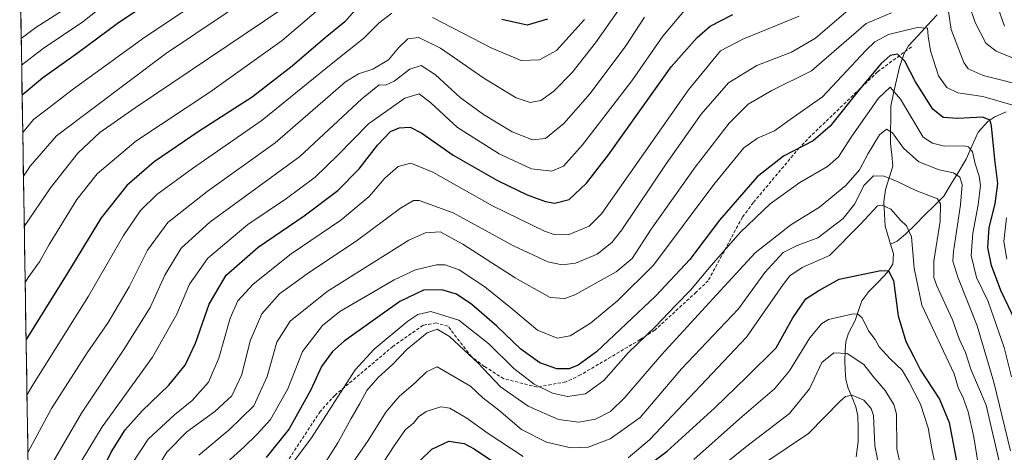
# Model space of a CAD drawing. Units: metres. Extents: x 610039 to 613464, y 4780217 to 4782586.
# Drawn here: x 610046 to 610350, y 4781953 to 4782086 of the extents above; entities that cross this region are included whole.
import ezdxf

# ---------------------------------------------------------------- set-up
doc = ezdxf.new("R2010")
doc.units = ezdxf.units.M
doc.header["$MEASUREMENT"] = 0
doc.linetypes.add('TRAZOSX2', pattern=[1.5, 1, -0.5])
for name, color, linetype, lineweight in [('Arbolado forestal CxS', 92, 'Continuous', 0), ('Corriente natural lineal', 142, 'Continuous', 13), ('Curva de nivel maestra', 36, 'Continuous', 30), ('Curva de nivel normal', 36, 'Continuous', 0), ('Municipio CxS', 142, 'Continuous', 0), ('Senda', 19, 'TRAZOSX2', 0)]:
    doc.layers.add(name, color=color, linetype=linetype, lineweight=lineweight)

# ---------------------------------------------------------------- blocks, each defined once
blk = doc.blocks.new('*U150')
at = {"layer": 'Arbolado forestal CxS', "color": 92, "linetype": 'Continuous', "lineweight": 0}
blk.add_polyline3d([(610049.62, 4781882.46, 355.4), (610045.94, 4782109.33, 448.85), (610073.21, 4782139.46, 449.92), (610096.69, 4782153.46, 450.84), (610140.25, 4782187.47, 451.04), (610178.36, 4782199.52, 459.11), (610255.99, 4782234.54, 465.41), (610310.1, 4782257.53, 467.03), (610348.2, 4782267.87, 471.77), (610440.4, 4782256.11, 485.69), (610467.86, 4782234.54, 487.01), (610473.75, 4782214.93, 481.21), (610436.96, 4782171.05, 443.77), (610409.73, 4782134.93, 413.93), (610397.29, 4782124.58, 403.2), (610386.94, 4782093.51, 381.92), (610415.43, 4782089.19, 400.79), (610446.87, 4782094.88, 426.21), (610492.28, 4782126.47, 449.6), (610539.66, 4782136.34, 484.64)], dxfattribs=at)
blk = doc.blocks.new('*U162')
at = {"layer": 'Curva de nivel normal', "color": 36, "linetype": 'Continuous', "lineweight": 0}
blk.add_polyline3d([(610119.12, 4782094.65, 415), (610091.02, 4782075.73, 415), (610057.33, 4782050.4, 415), (610049.14, 4782041.06, 415), (610047.1, 4782037.96, 415)], dxfattribs=at)
blk = doc.blocks.new('*U164')
at = {"layer": 'Curva de nivel normal', "color": 36, "linetype": 'Continuous', "lineweight": 0}
blk.add_polyline3d([(610352.1, 4781953.12, 340), (610346.99, 4781974.35, 340), (610341.75, 4781991.73, 340), (610335.87, 4782006.74, 340), (610334.25, 4782011.7, 340), (610334.45, 4782014.66, 340), (610336.63, 4782029.06, 340), (610337.17, 4782035.4, 340), (610336.49, 4782037.65, 340), (610334.46, 4782039.03, 340), (610330.09, 4782039.86, 340), (610323.79, 4782042.42, 340), (610319.02, 4782046.65, 340), (610315.66, 4782051.29, 340), (610313.81, 4782052.47, 340), (610311.6, 4782050.7, 340), (610308.08, 4782044.94, 340), (610305.44, 4782039.86, 340), (610301.23, 4782035.06, 340), (610293.12, 4782028.39, 340), (610284.22, 4782022.89, 340), (610273.22, 4782014.29, 340), (610261.22, 4782001.3, 340), (610244.31, 4781982.8, 340), (610232.89, 4781969.64, 340), (610228.46, 4781965.3, 340), (610223.82, 4781962.94, 340), (610218.75, 4781961.98, 340), (610212.41, 4781962.75, 340), (610203.11, 4781966.89, 340), (610194.55, 4781972.87, 340), (610187.66, 4781980.17, 340), (610178.71, 4781988.41, 340), (610174.94, 4781990.7, 340), (610171.89, 4781989.56, 340), (610165.65, 4781984.53, 340), (610161.18, 4781979.81, 340), (610156.72, 4781975.74, 340), (610153.22, 4781971.78, 340), (610151.06, 4781967.74, 340), (610148.32, 4781963.06, 340), (610144.27, 4781955.63, 340), (610139.38, 4781948.01, 340)], dxfattribs=at)
blk = doc.blocks.new('*U170')
at = {"layer": 'Curva de nivel normal', "color": 36, "linetype": 'Continuous', "lineweight": 0}
blk.add_polyline3d([(610355.23, 4782196.17, 430), (610341.16, 4782196.04, 430), (610326.55, 4782194.77, 430), (610303.88, 4782189.95, 430), (610282.22, 4782182.45, 430), (610259.51, 4782176.12, 430), (610240.06, 4782171.48, 430), (610227.18, 4782166.68, 430), (610217.32, 4782163.16, 430), (610208.26, 4782157.8, 430), (610196.78, 4782146.82, 430), (610192.46, 4782143.4, 430), (610190.43, 4782142.79, 430), (610177.36, 4782142.97, 430), (610153.56, 4782146.42, 430), (610148.91, 4782146.85, 430), (610144.22, 4782145.76, 430), (610136.22, 4782139.49, 430), (610125.5, 4782128.36, 430), (610114.17, 4782119, 430), (610085.59, 4782101.72, 430), (610065.46, 4782085.62, 430), (610053.23, 4782077.43, 430), (610046.54, 4782072.25, 430)], dxfattribs=at)
blk = doc.blocks.new('*U171')
at = {"layer": 'Curva de nivel normal', "color": 36, "linetype": 'Continuous', "lineweight": 0}
for points in [[(610350.22, 4782084.32, 370), (610347.8, 4782091.29, 370)], [(610286.84, 4782087.35, 370), (610269.38, 4782080.24, 370), (610262.51, 4782076.64, 370), (610252.56, 4782064.65, 370), (610229.89, 4782032.24, 370), (610225.67, 4782026.34, 370), (610221.89, 4782022.55, 370), (610215.43, 4782019.83, 370), (610211.13, 4782019.92, 370), (610208.06, 4782021, 370), (610192.03, 4782028.83, 370), (610173.6, 4782039.24, 370), (610166.82, 4782042, 370), (610162.86, 4782040.99, 370), (610158.72, 4782037.35, 370), (610153.95, 4782031.65, 370), (610145.16, 4782024.41, 370), (610129.85, 4782013.95, 370), (610118.06, 4782004.61, 370), (610113.3, 4781999.4, 370), (610111.02, 4781994.08, 370), (610107.48, 4781981.76, 370), (610104.27, 4781974.3, 370), (610099.23, 4781968.67, 370), (610093.8, 4781964.29, 370), (610085.62, 4781956.69, 370), (610080.68, 4781949.24, 370)]]:
    blk.add_polyline3d(points, dxfattribs=at)
blk = doc.blocks.new('*U173')
at = {"layer": 'Curva de nivel normal', "color": 36, "linetype": 'Continuous', "lineweight": 0}
blk.add_polyline3d([(610127.24, 4782089.7, 410), (610081.59, 4782059.06, 410), (610070.72, 4782051.4, 410), (610063.94, 4782045.06, 410), (610055.42, 4782034.4, 410), (610047.35, 4782022.42, 410)], dxfattribs=at)
blk = doc.blocks.new('*U180')
at = {"layer": 'Curva de nivel normal', "color": 36, "linetype": 'Continuous', "lineweight": 0}
blk.add_polyline3d([(610143.76, 4781941.99, 335), (610153.6, 4781956.27, 335), (610159.06, 4781965.1, 335), (610163.25, 4781969.87, 335), (610168.31, 4781974.28, 335), (610171.61, 4781977.57, 335), (610174.99, 4781979.08, 335), (610185.23, 4781973.07, 335), (610189.02, 4781969.53, 335), (610193.97, 4781965.7, 335), (610200.97, 4781959.7, 335), (610208.75, 4781955.81, 335), (610216.24, 4781954.08, 335), (610221.55, 4781954.26, 335), (610228.42, 4781956.78, 335), (610237.65, 4781963.41, 335), (610250.46, 4781978.4, 335), (610268.07, 4781997.02, 335), (610276.22, 4782008.15, 335), (610281.85, 4782014.33, 335), (610286.2, 4782016.53, 335), (610292.56, 4782018.88, 335), (610300.42, 4782024.9, 335), (610304.01, 4782029.42, 335), (610306.75, 4782035.05, 335), (610309.77, 4782038.06, 335), (610313.03, 4782037.98, 335), (610317.13, 4782036.26, 335), (610322.9, 4782033.53, 335), (610329.55, 4782030.98, 335), (610330.52, 4782029.45, 335), (610330.41, 4782024.06, 335), (610328.44, 4782011.73, 335), (610328.43, 4782006.66, 335), (610329.29, 4782004.12, 335), (610334.14, 4781993.6, 335), (610336.24, 4781987.74, 335), (610338.2, 4781983.54, 335), (610339.89, 4781978.39, 335), (610344.53, 4781967.22, 335), (610349.27, 4781946.73, 335)], dxfattribs=at)
blk = doc.blocks.new('*U181')
at = {"layer": 'Curva de nivel normal', "color": 36, "linetype": 'Continuous', "lineweight": 0}
blk.add_polyline3d([(610251.88, 4782089.73, 380), (610244.67, 4782081.16, 380), (610235.14, 4782067.4, 380), (610219.86, 4782047.58, 380), (610213.98, 4782041.04, 380), (610210.37, 4782039.5, 380), (610204.08, 4782040.24, 380), (610194.06, 4782044.9, 380), (610181.25, 4782052.99, 380), (610172.94, 4782060.61, 380), (610169.41, 4782063.38, 380), (610164.9, 4782062.08, 380), (610153.68, 4782054.08, 380), (610144.25, 4782044.49, 380), (610137.2, 4782037.65, 380), (610128.35, 4782031.07, 380), (610116.47, 4782023.01, 380), (610104.07, 4782012.63, 380), (610098.38, 4782004.64, 380), (610094.47, 4781995.29, 380), (610087, 4781982.06, 380), (610071.42, 4781960.49, 380), (610056.43, 4781935.76, 380)], dxfattribs=at)
blk = doc.blocks.new('*U182')
at = {"layer": 'Curva de nivel normal', "color": 36, "linetype": 'Continuous', "lineweight": 0}
blk.add_polyline3d([(610118.56, 4782103.57, 420), (610084.56, 4782080.9, 420), (610062.12, 4782064.66, 420), (610055.8, 4782059.65, 420), (610050.17, 4782055.42, 420), (610046.88, 4782051.49, 420)], dxfattribs=at)
blk = doc.blocks.new('*U190')
at = {"layer": 'Curva de nivel normal', "color": 36, "linetype": 'Continuous', "lineweight": 0}
blk.add_polyline3d([(610352.36, 4781975.97, 345), (610350.15, 4781984.99, 345), (610345.19, 4781999.28, 345), (610341.61, 4782006.68, 345), (610339.92, 4782013.48, 345), (610340.43, 4782020.4, 345), (610342.14, 4782029.06, 345), (610342.78, 4782035.04, 345), (610342.44, 4782037.96, 345), (610341.16, 4782041.72, 345), (610340.36, 4782045.42, 345), (610339.13, 4782046.99, 345), (610337.83, 4782047.34, 345), (610331.66, 4782047.17, 345), (610327.98, 4782048.16, 345), (610325.16, 4782050.01, 345), (610318.11, 4782061.72, 345), (610314.88, 4782065.43, 345), (610311.34, 4782062.06, 345), (610303.04, 4782050.29, 345), (610299, 4782043.88, 345), (610295.55, 4782040.9, 345), (610287.04, 4782036.01, 345), (610277.86, 4782029.36, 345), (610268.72, 4782020.62, 345), (610259.56, 4782010.41, 345), (610253.22, 4782002.75, 345), (610248.56, 4781997.99, 345), (610242.36, 4781991.53, 345), (610233.97, 4781983.4, 345), (610226.43, 4781974.81, 345), (610220.74, 4781970.7, 345), (610215.2, 4781969.92, 345), (610210.55, 4781970.91, 345), (610204.89, 4781973.76, 345), (610198.62, 4781978.53, 345), (610190.94, 4781986.14, 345), (610181.61, 4781993.45, 345), (610172.94, 4781996.15, 345), (610168.92, 4781995.28, 345), (610165.83, 4781993.22, 345), (610155.45, 4781984.49, 345), (610149.61, 4781978.12, 345), (610136.16, 4781957.16, 345), (610128.2, 4781946.54, 345)], dxfattribs=at)
blk = doc.blocks.new('*U195')
at = {"layer": 'Curva de nivel normal', "color": 36, "linetype": 'Continuous', "lineweight": 0}
blk.add_polyline3d([(610062.28, 4782091.06, 435), (610050.96, 4782083.82, 435), (610046.41, 4782080.5, 435)], dxfattribs=at)
blk = doc.blocks.new('*U199')
at = {"layer": 'Curva de nivel normal', "color": 36, "linetype": 'Continuous', "lineweight": 0}
blk.add_polyline3d([(610318.08, 4781948.72, 315), (610316.94, 4781953.73, 315), (610316.88, 4781964.47, 315), (610316.04, 4781967.48, 315), (610313.38, 4781971.74, 315), (610309.64, 4781976.04, 315), (610306.81, 4781979.82, 315), (610301.58, 4781983.21, 315), (610297.46, 4781983.43, 315), (610293.79, 4781980.4, 315), (610290.04, 4781972.26, 315), (610283.8, 4781964.67, 315), (610270.67, 4781954.57, 315), (610251.02, 4781938.77, 315)], dxfattribs=at)
blk = doc.blocks.new('*U200')
at = {"layer": 'Curva de nivel normal', "color": 36, "linetype": 'Continuous', "lineweight": 0}
blk.add_polyline3d([(610051.98, 4781942.32, 385), (610065, 4781964.73, 385), (610078.16, 4781984.4, 385), (610086.28, 4781997.4, 385), (610090.83, 4782007.39, 385), (610095.81, 4782015.7, 385), (610104.67, 4782023.72, 385), (610116.12, 4782032.06, 385), (610132.51, 4782044.06, 385), (610151.7, 4782061.84, 385), (610157.03, 4782066.18, 385), (610159, 4782066.08, 385), (610161.62, 4782067.26, 385), (610166.51, 4782071.02, 385), (610170, 4782072.14, 385), (610174.41, 4782069.25, 385), (610182.06, 4782062.23, 385), (610189.24, 4782056.96, 385), (610198.16, 4782051.67, 385), (610204.39, 4782049.19, 385), (610208.37, 4782049.58, 385), (610214.06, 4782054.23, 385), (610222.26, 4782063.46, 385), (610233.28, 4782078.22, 385), (610239, 4782087.1, 385)], dxfattribs=at)
blk = doc.blocks.new('*U201')
at = {"layer": 'Curva de nivel normal', "color": 36, "linetype": 'Continuous', "lineweight": 0}
for points in [[(610351, 4782012.27, 355), (610350.07, 4782017.78, 355), (610350.9, 4782025.06, 355)], [(610352.86, 4782059.88, 355), (610343.53, 4782062.52, 355), (610335.8, 4782063.68, 355), (610332.41, 4782065.36, 355), (610329.87, 4782068.98, 355), (610327.34, 4782076.66, 355), (610326.61, 4782081.17, 355), (610326.48, 4782083.62, 355), (610323.21, 4782083.84, 355), (610314.36, 4782081.72, 355), (610310.16, 4782079.46, 355), (610307.45, 4782076.75, 355), (610294.02, 4782062.5, 355), (610284.02, 4782055.49, 355), (610279.19, 4782051.99, 355), (610273.89, 4782049.73, 355), (610269.7, 4782046.73, 355), (610260.42, 4782035.4, 355), (610241.74, 4782010.43, 355), (610230.77, 4781999.54, 355), (610222.36, 4781992.51, 355), (610216.01, 4781988.67, 355), (610212.06, 4781987.9, 355), (610205.95, 4781990.36, 355), (610197.68, 4781997.32, 355), (610189.7, 4782003.76, 355), (610181.74, 4782009.07, 355), (610177.43, 4782010.52, 355), (610174.72, 4782010.58, 355), (610168.23, 4782009.01, 355), (610161.7, 4782005.93, 355), (610144.89, 4781996.13, 355), (610139.55, 4781991.85, 355), (610133.33, 4781983.79, 355), (610128.75, 4781972.32, 355), (610123.46, 4781962.85, 355), (610119.28, 4781958.25, 355), (610115.18, 4781954.29, 355), (610105.78, 4781945.78, 355)]]:
    blk.add_polyline3d(points, dxfattribs=at)
blk = doc.blocks.new('*U203')
at = {"layer": 'Curva de nivel normal', "color": 36, "linetype": 'Continuous', "lineweight": 0}
for points in [[(610342.17, 4781948.38, 330), (610340.78, 4781957.35, 330), (610339.04, 4781965.12, 330), (610337.46, 4781969.54, 330), (610335.91, 4781972.65, 330), (610334.71, 4781976.89, 330), (610324.68, 4781998.06, 330), (610322.37, 4782009.55, 330), (610321.53, 4782019.18, 330), (610319.97, 4782022.59, 330), (610318.06, 4782024.33, 330), (610315.12, 4782027.79, 330), (610312.4, 4782029.04, 330), (610310.96, 4782028.75, 330), (610305.69, 4782023, 330), (610296.13, 4782013.48, 330), (610287.69, 4782009.74, 330), (610283.95, 4782007.19, 330), (610281.88, 4782004.46, 330), (610270.54, 4781988.18, 330), (610240.54, 4781956.53, 330), (610233.97, 4781950.93, 330)], [(610201.53, 4781951.42, 330), (610190.37, 4781958.64, 330), (610184.06, 4781963.23, 330), (610178.9, 4781966.3, 330), (610176.08, 4781966.73, 330), (610171.59, 4781965.23, 330), (610169.19, 4781963.63, 330), (610167.58, 4781961.71, 330), (610165.16, 4781959.66, 330), (610161.67, 4781954.71, 330), (610152.61, 4781940.73, 330)]]:
    blk.add_polyline3d(points, dxfattribs=at)
blk = doc.blocks.new('*U207')
at = {"layer": 'Curva de nivel normal', "color": 36, "linetype": 'Continuous', "lineweight": 0}
for points in [[(610101.28, 4781951.74, 360), (610110.72, 4781959.56, 360), (610118.26, 4781967.01, 360), (610122.46, 4781976.12, 360), (610125.38, 4781986.73, 360), (610129.52, 4781993.18, 360), (610140.95, 4782002.31, 360), (610166.23, 4782018.16, 360), (610171.34, 4782020.5, 360), (610175.88, 4782020.72, 360), (610182.83, 4782016.92, 360), (610199.04, 4782006.54, 360), (610209.81, 4782000.5, 360), (610214.34, 4782000.18, 360), (610217.43, 4782001.35, 360), (610230.28, 4782008.36, 360), (610235.21, 4782012.56, 360), (610241.02, 4782021.55, 360), (610254.63, 4782040.78, 360), (610265.14, 4782054.3, 360), (610271.09, 4782060.2, 360), (610278.32, 4782064.37, 360), (610290.62, 4782070.45, 360), (610307.52, 4782085.1, 360), (610315.36, 4782088.39, 360)], [(610332.84, 4782089.51, 360), (610333.79, 4782083.29, 360), (610337.7, 4782073.04, 360), (610338.98, 4782071.11, 360), (610343.66, 4782069.02, 360), (610357.92, 4782065.42, 360)]]:
    blk.add_polyline3d(points, dxfattribs=at)
blk = doc.blocks.new('*U208')
at = {"layer": 'Curva de nivel normal', "color": 36, "linetype": 'Continuous', "lineweight": 0}
blk.add_polyline3d([(610311.6, 4781947.4, 310), (610310.14, 4781954.67, 310), (610309.8, 4781964.06, 310), (610309.09, 4781966.23, 310), (610306.82, 4781968.76, 310), (610303.21, 4781970.36, 310), (610301.15, 4781969.95, 310), (610299.5, 4781968.44, 310), (610289.69, 4781958.43, 310), (610276.48, 4781949.61, 310)], dxfattribs=at)
blk = doc.blocks.new('*U209')
at = {"layer": 'Curva de nivel normal', "color": 36, "linetype": 'Continuous', "lineweight": 0}
blk.add_polyline3d([(610140.47, 4782091.24, 405), (610127.01, 4782079.82, 405), (610104.72, 4782063.92, 405), (610081.78, 4782048.73, 405), (610069.9, 4782038.63, 405), (610063.62, 4782030.74, 405), (610055.08, 4782016.87, 405), (610052.05, 4782011.46, 405), (610048.58, 4782006.61, 405), (610047.63, 4782005.07, 405)], dxfattribs=at)
blk = doc.blocks.new('*U213')
at = {"layer": 'Curva de nivel normal', "color": 36, "linetype": 'Continuous', "lineweight": 0}
blk.add_polyline3d([(610254.24, 4781950.4, 320), (610268.41, 4781963.03, 320), (610279.22, 4781972.28, 320), (610283.85, 4781977.8, 320), (610290.1, 4781988.06, 320), (610293.76, 4781992.44, 320), (610295.87, 4781993.69, 320), (610303.48, 4781995.41, 320), (610304.9, 4781995.37, 320), (610306.22, 4781994.18, 320), (610308.26, 4781990.21, 320), (610310.25, 4781987.54, 320), (610311.53, 4781985.28, 320), (610314.93, 4781981.51, 320), (610318.61, 4781978.06, 320), (610320.76, 4781974.28, 320), (610324.3, 4781967.49, 320), (610326.69, 4781960.21, 320), (610327.78, 4781953.78, 320), (610329.58, 4781945.35, 320)], dxfattribs=at)
blk = doc.blocks.new('*U217')
at = {"layer": 'Curva de nivel normal', "color": 36, "linetype": 'Continuous', "lineweight": 0}
for points in [[(610048.2, 4781970.28, 395), (610050.23, 4781973.82, 395), (610067.24, 4782000.92, 395), (610078.01, 4782019.58, 395), (610083.31, 4782027.4, 395), (610088.28, 4782032.27, 395), (610099.31, 4782040.32, 395), (610120.9, 4782055.24, 395), (610142.22, 4782072.56, 395), (610152.25, 4782080.54, 395), (610157, 4782085.34, 395), (610160.93, 4782088.28, 395)], [(610173.49, 4782086.97, 395), (610191.79, 4782077.44, 395), (610200.89, 4782073.67, 395), (610206.56, 4782073.85, 395), (610211.79, 4782076.81, 395), (610220.47, 4782086.3, 395)]]:
    blk.add_polyline3d(points, dxfattribs=at)
blk = doc.blocks.new('*U218')
at = {"layer": 'Curva de nivel normal', "color": 36, "linetype": 'Continuous', "lineweight": 0}
for points in [[(610087.19, 4781945.84, 365), (610091.39, 4781952.72, 365), (610097.63, 4781959, 365), (610106.29, 4781965.27, 365), (610111.52, 4781970.06, 365), (610114.6, 4781976.73, 365), (610117.12, 4781987.06, 365), (610120.74, 4781995.4, 365), (610126.23, 4782001.57, 365), (610134.75, 4782007.83, 365), (610150.35, 4782018.22, 365), (610163.65, 4782028.04, 365), (610167.68, 4782030.41, 365), (610169.42, 4782030.46, 365), (610179.93, 4782026.63, 365), (610198.55, 4782016.48, 365), (610209.18, 4782011.54, 365), (610213.55, 4782010.54, 365), (610217.67, 4782011.12, 365), (610224.42, 4782013.88, 365), (610228.88, 4782017.49, 365), (610231.99, 4782021.41, 365), (610245.73, 4782041.78, 365), (610256.5, 4782057.08, 365), (610264.98, 4782066.8, 365), (610273.71, 4782072.16, 365), (610284.39, 4782076.24, 365), (610291.86, 4782080.56, 365), (610301.29, 4782088.67, 365)], [(610337.23, 4782097.07, 365), (610341.18, 4782085.46, 365), (610344.52, 4782079.04, 365), (610347.65, 4782076.53, 365), (610362.33, 4782070.6, 365)]]:
    blk.add_polyline3d(points, dxfattribs=at)
blk = doc.blocks.new('*U224')
at = {"layer": 'Curva de nivel normal', "color": 36, "linetype": 'Continuous', "lineweight": 0}
blk.add_polyline3d([(610234.12, 4782093.88, 390), (610223.89, 4782079.18, 390), (610216.63, 4782070.01, 390), (610211.02, 4782064.25, 390), (610206.98, 4782061.28, 390), (610203.66, 4782060.68, 390), (610199.33, 4782062.17, 390), (610189.4, 4782068.24, 390), (610176.01, 4782077.44, 390), (610169.27, 4782080.82, 390), (610165.89, 4782080.32, 390), (610163.02, 4782077.56, 390), (610159.91, 4782073.89, 390), (610155.06, 4782071.02, 390), (610150.61, 4782069.55, 390), (610146.64, 4782067.06, 390), (610124.84, 4782048.22, 390), (610103.88, 4782033.26, 390), (610091.72, 4782023.68, 390), (610085.4, 4782015.05, 390), (610079.78, 4782003.73, 390), (610073.33, 4781992.73, 390), (610066.76, 4781983.36, 390), (610055.78, 4781966.18, 390), (610048.49, 4781952.56, 390)], dxfattribs=at)
blk = doc.blocks.new('*U234')
at = {"layer": 'Curva de nivel maestra', "color": 36, "linetype": 'Continuous', "lineweight": 30}
blk.add_polyline3d([(610354.31, 4782188.43, 425), (610347.6, 4782188.44, 425), (610342.54, 4782189.38, 425), (610331.45, 4782187.96, 425), (610305.59, 4782182.43, 425), (610284.88, 4782175.24, 425), (610270.22, 4782171.29, 425), (610236.57, 4782162.02, 425), (610218.89, 4782156.03, 425), (610212.83, 4782151.84, 425), (610198, 4782136.67, 425), (610191.99, 4782133.78, 425), (610179.48, 4782134.26, 425), (610156.89, 4782138.3, 425), (610149.03, 4782139.52, 425), (610145.34, 4782138.05, 425), (610137.28, 4782130.78, 425), (610127.7, 4782119.95, 425), (610118.52, 4782112.53, 425), (610099.1, 4782100.6, 425), (610076.11, 4782085.02, 425), (610064.1, 4782076.14, 425), (610053.03, 4782068.2, 425), (610046.695301, 4782062.946835, 425)], dxfattribs=at)
blk = doc.blocks.new('*U235')
at = {"layer": 'Curva de nivel maestra', "color": 36, "linetype": 'Continuous', "lineweight": 30}
blk.add_polyline3d([(610068.77, 4781941.73, 375), (610074.18, 4781952.73, 375), (610078.5, 4781959.57, 375), (610083.82, 4781965.47, 375), (610091.99, 4781973.39, 375), (610097.09, 4781979.59, 375), (610100.23, 4781986.34, 375), (610104.54, 4781998.46, 375), (610109.79, 4782007.36, 375), (610119.64, 4782016.06, 375), (610133.85, 4782025.74, 375), (610144.28, 4782033.48, 375), (610150.81, 4782040.17, 375), (610156.53, 4782047.57, 375), (610160.56, 4782051.7, 375), (610163.22, 4782052.92, 375), (610166.56, 4782053.04, 375), (610170.22, 4782051.23, 375), (610179.89, 4782044.47, 375), (610193.59, 4782036.59, 375), (610202.72, 4782032.22, 375), (610208.38, 4782030.18, 375), (610211.27, 4782029.6, 375), (610215.78, 4782030.77, 375), (610221.11, 4782035.83, 375), (610227.86, 4782044.52, 375), (610247.28, 4782071.73, 375), (610255.3, 4782080.79, 375), (610259.32, 4782084.24, 375), (610266.29, 4782087.86, 375)], dxfattribs=at)
blk = doc.blocks.new('*U238')
at = {"layer": 'Curva de nivel maestra', "color": 36, "linetype": 'Continuous', "lineweight": 30}
for points in [[(610169.72, 4781950.17, 325), (610173.29, 4781953.68, 325), (610178.56, 4781956.09, 325), (610183.24, 4781955.4, 325), (610186.4, 4781953.78, 325), (610198.85, 4781945.44, 325)], [(610234.8, 4781944.62, 325), (610246.06, 4781953.06, 325), (610260.72, 4781966.4, 325), (610270.48, 4781975.9, 325), (610279.73, 4781984.94, 325), (610284.88, 4781994.22, 325), (610288.88, 4782000.07, 325), (610292.88, 4782002.64, 325), (610299.21, 4782006.1, 325), (610312.04, 4782008.8, 325), (610314.36, 4782008.71, 325), (610315.9, 4782005.73, 325), (610317.4, 4781994.86, 325), (610319.77, 4781986.92, 325), (610322.26, 4781982.2, 325), (610324.33, 4781978.06, 325), (610330.21, 4781969.04, 325), (610333.12, 4781961.89, 325), (610335.52, 4781949.37, 325)]]:
    blk.add_polyline3d(points, dxfattribs=at)
blk = doc.blocks.new('*U240')
at = {"layer": 'Curva de nivel maestra', "color": 36, "linetype": 'Continuous', "lineweight": 30}
for points in [[(610209.08, 4782086.43, 400), (610202.71, 4782084.6, 400), (610194.9, 4782086.32, 400)], [(610150.33, 4782090.02, 400), (610146.42, 4782085.58, 400), (610140.3, 4782080.69, 400), (610130.12, 4782071.9, 400), (610117.76, 4782062.4, 400), (610101.4, 4782051.9, 400), (610087.51, 4782042.4, 400), (610079.09, 4782035.06, 400), (610071.14, 4782025.06, 400), (610060.8, 4782008.24, 400), (610047.92, 4781987.5, 400)]]:
    blk.add_polyline3d(points, dxfattribs=at)
blk = doc.blocks.new('*U241')
at = {"layer": 'Curva de nivel maestra', "color": 36, "linetype": 'Continuous', "lineweight": 30}
blk.add_polyline3d([(610353.78, 4781992.96, 350), (610349.08, 4782002.6, 350), (610346.18, 4782010.36, 350), (610345.12, 4782015.94, 350), (610345.46, 4782022.07, 350), (610347.4, 4782029.4, 350), (610348.14, 4782035.73, 350), (610347.27, 4782043.06, 350), (610346.24, 4782053.5, 350), (610345.78, 4782055.28, 350), (610343.43, 4782056.14, 350), (610335.81, 4782055.77, 350), (610331.32, 4782056.06, 350), (610328.1, 4782058.66, 350), (610322.74, 4782067.04, 350), (610319.49, 4782073.48, 350), (610317.2, 4782075.65, 350), (610314.92, 4782075.18, 350), (610311.99, 4782072.66, 350), (610305.3, 4782064.65, 350), (610296.39, 4782053.4, 350), (610291.13, 4782048.91, 350), (610281.93, 4782044.1, 350), (610273.86, 4782037.74, 350), (610262.21, 4782024.4, 350), (610252.98, 4782012.23, 350), (610242.51, 4782000.97, 350), (610224.21, 4781983.73, 350), (610218.51, 4781979.59, 350), (610215.73, 4781978.48, 350), (610211.88, 4781978.4, 350), (610206.69, 4781980.28, 350), (610200.8, 4781984.52, 350), (610193.41, 4781991.66, 350), (610185.68, 4781998.35, 350), (610180.9, 4782001.53, 350), (610176.42, 4782002.83, 350), (610170.68, 4782002.74, 350), (610163.44, 4781999.22, 350), (610146.23, 4781987.04, 350), (610142.56, 4781983.75, 350), (610139.22, 4781979.16, 350), (610135.89, 4781971.95, 350), (610129.22, 4781959.9, 350), (610122.06, 4781951.04, 350)], dxfattribs=at)

msp = doc.modelspace()

# ---------------------------------------------------------------- linework, layer by layer
at = {"layer": 'Arbolado forestal CxS', "color": 92, "linetype": 'Continuous', "lineweight": 0}
msp.add_polyline3d([(610045.94, 4782109.33, 448.85), (610049.62, 4781882.46, 355.4)], dxfattribs=at)
at = {"layer": 'Corriente natural lineal', "color": 142, "linetype": 'Continuous', "lineweight": 13}
for points in [[(610329.41, 4782087.77, 357.29), (610326.47, 4782084.59, 355.06), (610323.53, 4782081.41, 353.68), (610320.59, 4782078.23, 351.68), (610319.29, 4782075.88, 350.71), (610317.79, 4782071.61, 348.62), (610316.89, 4782067.62, 346.26), (610315.99, 4782063.62, 343.89), (610315.09, 4782059.62, 342.8), (610315.08, 4782055.75, 341.86), (610315.07, 4782051.88, 340.61), (610315.06, 4782048.01, 338.74), (610315.4, 4782044.51, 337.21), (610315.73, 4782041.01, 336.03), (610314.58, 4782037.43, 334.73), (610313.43, 4782033.84, 333.01), (610313, 4782030.01, 330.36), (610313.16, 4782026.25, 328.82), (610313.33, 4782022.49, 327.86), (610314.17, 4782019.75, 327.02), (610315, 4782017, 326.32)], [(610350.72, 4782057.79, 352.59), (610347.23, 4782056.33, 351.08), (610345.05, 4782054.85, 350.15), (610342.1, 4782051.53, 347.57), (610340.28, 4782047.38, 345.16), (610338.45, 4782043.24, 343.14), (610336.12, 4782039.41, 340.99), (610333.79, 4782035.57, 338.58), (610331.46, 4782031.74, 335.58), (610328.52, 4782028.81, 334.2), (610325.57, 4782025.87, 332.52), (610322.63, 4782022.94, 330.5), (610319.69, 4782020.01, 328.99), (610317.06, 4782017.92, 326.9), (610315, 4782017, 326.32)], [(610315, 4782017, 326.32), (610315.97, 4782013.95, 325.82), (610315.74, 4782010.8, 325.48), (610314.21, 4782008.38, 324.96), (610311.28, 4782005.36, 323.77), (610308.35, 4782002.34, 322.44), (610306.13, 4781999.48, 321.34), (610305.13, 4781996.42, 320.6), (610304.13, 4781993.36, 319.71), (610302.04, 4781989.5, 318.1), (610301.23, 4781986.88, 316.76), (610301.06, 4781983.94, 315.19), (610300.89, 4781981.01, 313.87), (610301.06, 4781978.06, 312.6), (610301.22, 4781975.12, 311.58), (610301.94, 4781972.46, 310.61), (610303.15, 4781969.59, 309.49), (610304.36, 4781966.72, 308.38), (610304.9, 4781963.93, 307.37), (610304.98, 4781959.97, 307.17), (610305.06, 4781956.01, 306.77), (610304.41, 4781951.26, 304.88)]]:
    msp.add_polyline3d(points, dxfattribs=at)
at = {"layer": 'Municipio CxS', "color": 142, "linetype": 'Continuous', "lineweight": 0}
msp.add_polyline3d([(610048.51, 4781951.03, 389.57), (610048.43, 4781956.03, 390.75), (610048.35, 4781961.03, 392.1), (610048.27, 4781966.02, 393.89), (610048.19, 4781971.02, 395.07), (610048.11, 4781976.02, 396.08), (610048.02, 4781981.01, 397.65), (610047.94, 4781986.01, 399.25), (610047.86, 4781991.01, 400.71), (610047.78, 4781996.01, 402.16), (610047.7, 4782001, 403.62), (610047.62, 4782006, 405.05), (610047.54, 4782011, 406.46), (610047.46, 4782015.99, 407.76), (610047.38, 4782020.99, 408.95), (610047.29, 4782025.99, 410.33), (610047.21, 4782030.98, 412.1), (610047.13, 4782035.98, 413.71), (610047.05, 4782040.98, 415.1), (610046.97, 4782045.97, 416.96), (610046.89, 4782050.97, 419.3), (610046.81, 4782055.97, 421.46), (610046.73, 4782060.96, 423.65), (610046.65, 4782065.96, 426.07), (610046.57, 4782070.96, 428.64), (610046.48, 4782075.96, 431.72), (610046.4, 4782080.95, 434.72), (610046.32, 4782085.95, 437.36), (610046.24, 4782090.95, 440.17)], dxfattribs=at)
at = {"layer": 'Senda', "color": 19, "linetype": 'TRAZOSX2', "lineweight": 0}
msp.add_lwpolyline([(610321.49, 4782077.89), (610311.05, 4782070.2), (610290.42, 4782050.37), (610286.83, 4782046.72), (610272.61, 4782029.76), (610269.27, 4782025.29), (610258.69, 4782005.67), (610254.98, 4782002.13), (610242.24, 4781990.44), (610237.7, 4781987.48), (610219.22, 4781976.56), (610214.68, 4781974.42), (610205.81, 4781972.82), (610195.51, 4781975.41), (610189.51, 4781979.21), (610185.51, 4781982.21), (610178.29, 4781991.61), (610174.66, 4781992.63), (610170.58, 4781991.9), (610161.29, 4781985.38), (610143.31, 4781970.26), (610138.8, 4781965.31), (610117.59, 4781932.98)], dxfattribs=at)

# ---------------------------------------------------------------- block references
at = {"layer": 'Arbolado forestal CxS', "color": 92, "linetype": 'Continuous', "lineweight": 0}
msp.add_blockref('*U150', (0, 0), dxfattribs=at)
at = {"layer": 'Curva de nivel maestra', "color": 36, "linetype": 'Continuous', "lineweight": 30}
for name in ['*U234', '*U240', '*U235', '*U241', '*U238']:
    msp.add_blockref(name, (0, 0), dxfattribs=at)
at = {"layer": 'Curva de nivel normal', "color": 36, "linetype": 'Continuous', "lineweight": 0}
for name in ['*U195', '*U170', '*U182', '*U162', '*U173', '*U209', '*U217', '*U224', '*U200', '*U181', '*U171', '*U218', '*U207', '*U201', '*U190', '*U164', '*U180', '*U203', '*U213', '*U199', '*U208']:
    msp.add_blockref(name, (0, 0), dxfattribs=at)

doc.saveas('drawing.dxf')
